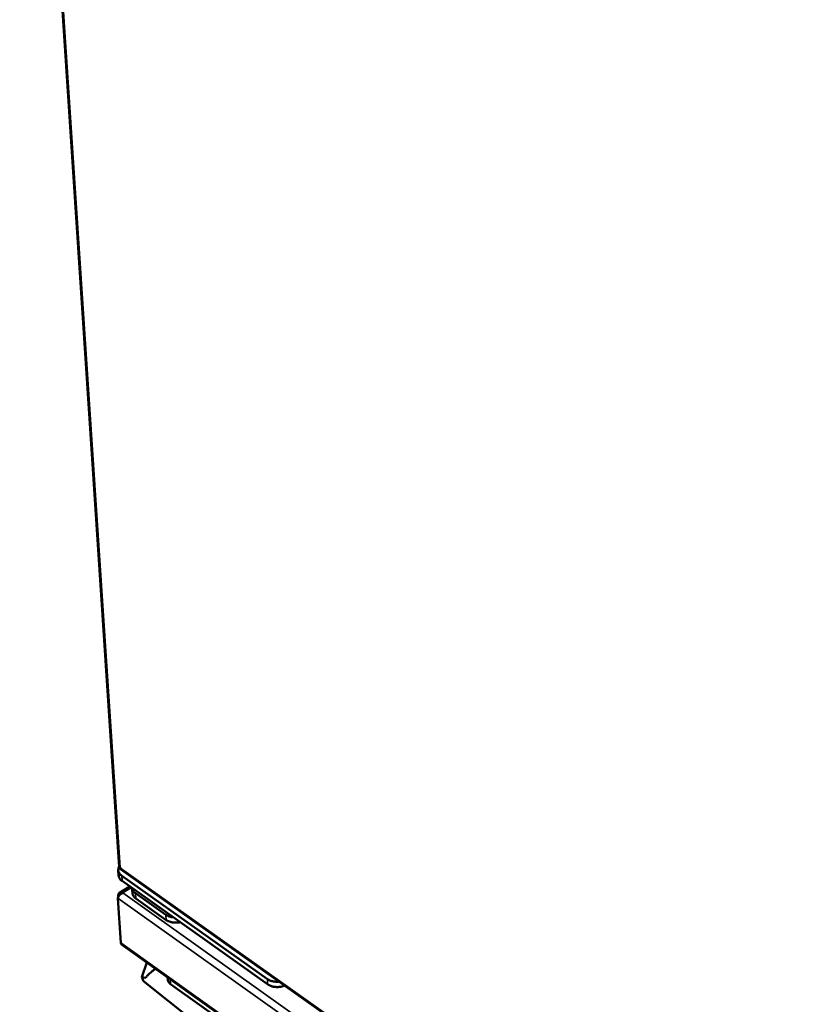
# Model space of a CAD drawing. Units: millimetres. Extents: x 65 to 5840, y 100 to 4100.
# Drawn here: x 4723 to 4932, y 2882 to 3142 of the extents above; entities that cross this region are included whole.
import ezdxf

# ---------------------------------------------------------------- set-up
doc = ezdxf.new("R2010")
doc.units = ezdxf.units.MM
doc.header["$LTSCALE"] = 20
doc.layers.add('Visible (ISO)', color=7, linetype='Continuous', lineweight=50)
doc.layers.add('Visible Narrow (ISO)', color=7, linetype='Continuous', lineweight=35)

msp = doc.modelspace()

# ---------------------------------------------------------------- linework, layer by layer
at = {"layer": 'Visible (ISO)'}
for p, q in [((4723.46, 3315.68), (4749.81, 2918.08)), ((4749.66, 2915.8), (4749.57, 2917.19)), ((4750.09, 2917.89), (4750.15, 2917.78)), ((4750.13, 2917.51), (5032.76, 2716.99)), ((4789.02, 2888.38), (4750.46, 2915.75)), ((4752.64, 2912.88), (4749.89, 2911.19)), ((4750.56, 2914.36), (4789.1, 2886.99)), ((4749.5, 2910.54), (4749.53, 2910.12)), ((4749.71, 2910.4), (4749.5, 2910.54)), ((4753.19, 2912.49), (4753.28, 2911.18)), ((4762.14, 2905.41), (4754.09, 2911.13)), ((4750.21, 2898.01), (4749.43, 2909.82)), ((4754.18, 2909.74), (4762.22, 2904.02)), ((4750.44, 2897.54), (5103.22, 2645.51)), ((4755.8, 2888.9), (4757.09, 2892.79)), ((4759.27, 2890.96), (4759.47, 2891.09)), ((4756.21, 2887.83), (4755.8, 2888.9)), ((4755.8, 2888.9), (4756.82, 2888.73)), ((4769.32, 2877.41), (4756.21, 2887.83)), ((4762.61, 2888.85), (4762.64, 2888.28)), ((4801.53, 2859.81), (4763.39, 2887.07))]:
    msp.add_line(p, q, dxfattribs=at)
at = {"layer": 'Visible (ISO)', "flags": 128}
for points in [[(4750.46, 2915.75, -0.03447), (4750.18, 2915.98, -0.051789), (4750.01, 2916.16, -0.014216), (4749.79, 2916.48, -0.035474), (4749.71, 2916.62, -0.041348), (4749.62, 2916.87, -0.040794), (4749.57, 2917.13, -0.04123), (4749.57, 2917.29, -0.018139), (4749.6, 2917.65, -0.059922), (4749.66, 2917.86, -0.040041), (4749.8, 2918.16)], [(4749.66, 2915.8, 0.03904), (4749.71, 2915.46, 0.062598), (4749.79, 2915.27, 0.017864), (4749.92, 2915.04, 0.015347), (4750.09, 2914.78, 0.053652), (4750.26, 2914.59, 0.036078), (4750.56, 2914.36)], [(4754.09, 2911.13, -0.033814), (4753.8, 2911.35, -0.05103), (4753.64, 2911.53, -0.013764), (4753.47, 2911.77, -0.015981), (4753.34, 2911.99, -0.059371), (4753.26, 2912.17, -0.036528), (4753.2, 2912.48)], [(4753.28, 2911.18, 0.039052), (4753.33, 2910.85, 0.062605), (4753.41, 2910.65, 0.017874), (4753.54, 2910.42, 0.015362), (4753.71, 2910.17, 0.053681), (4753.88, 2909.98, 0.036097), (4754.18, 2909.74)], [(4764.12, 2904.73, -0.02045), (4763.65, 2904.79, -0.033989), (4763.38, 2904.86, -0.005795), (4763.02, 2904.98, -0.006627), (4762.71, 2905.09, -0.038894), (4762.49, 2905.19, -0.021874), (4762.14, 2905.41)], [(4762.22, 2904.02, 0.022703), (4762.6, 2903.79, 0.040199), (4762.83, 2903.69, 0.007111), (4763.36, 2903.5, 0.022318), (4763.53, 2903.45, 0.018897), (4763.93, 2903.37, 0.019723), (4764.31, 2903.33, 0.018051), (4764.48, 2903.32, 0.004765), (4765.13, 2903.32, 0.031821), (4765.42, 2903.35, 0.018308), (4765.93, 2903.44)], [(4750.44, 2897.54, -0.05203), (4750.35, 2897.63, -0.05203), (4750.28, 2897.74, -0.060047), (4750.23, 2897.87, -0.060047), (4750.21, 2898.01)], [(4756.82, 2888.73, -0.016115), (4757.31, 2889.33, -0.028242), (4757.62, 2889.64, -0.003625), (4758.07, 2890.05, -0.003749), (4758.5, 2890.43, -0.029266), (4758.84, 2890.69, -0.016419), (4759.48, 2891.09)], [(4762.64, 2888.28, 0.03898), (4762.69, 2888, 0.062457), (4762.75, 2887.84, 0.017818), (4762.86, 2887.64, 0.015362), (4763, 2887.42, 0.053719), (4763.14, 2887.26, 0.036086), (4763.39, 2887.07)], [(4792.16, 2887.69, -0.020189), (4791.61, 2887.65, -0.034176), (4791.28, 2887.67, -0.005714), (4790.63, 2887.75, -0.019873), (4790.44, 2887.78, -0.023344), (4790.24, 2887.83, -0.007765), (4789.67, 2888.02, -0.041837), (4789.42, 2888.13, -0.023783), (4789.02, 2888.38)], [(4789.1, 2886.99, 0.022788), (4789.48, 2886.75, 0.040288), (4789.71, 2886.64, 0.00716), (4790.26, 2886.45, 0.022405), (4790.44, 2886.4, 0.019073), (4790.84, 2886.32, 0.019869), (4791.23, 2886.28, 0.018289), (4791.65, 2886.26, 0.018549), (4792.06, 2886.28, 0.018549), (4792.23, 2886.3, 0.005023), (4792.88, 2886.4, 0.033144), (4793.16, 2886.47, 0.018811), (4793.64, 2886.64)]]:
    msp.add_lwpolyline(points, format="xyb", dxfattribs=at)
at = {"layer": 'Visible (ISO)'}
for points in [[(4750.09, 2917.89), (4749.92, 2917.91), (4749.82, 2917.98), (4749.81, 2918.08)], [(4750.15, 2917.78), (4750.08, 2917.65), (4750.07, 2917.55), (4750.13, 2917.52)]]:
    msp.add_open_spline(points, degree=3, dxfattribs=at)
for points in [[(4749.43, 2909.82), (4749.49, 2910.13), (4749.78, 2910.58), (4750.19, 2910.89), (4750.37, 2911.02), (4750.56, 2911.13), (4750.75, 2911.2)], [(4750.75, 2911.2), (4750.32, 2911.37), (4749.92, 2911.3), (4749.69, 2911.01), (4749.6, 2910.89), (4749.54, 2910.73), (4749.5, 2910.54)]]:
    msp.add_open_spline(points, degree=3, knots=[0, 0, 0, 0, 1.109068, 1.109068, 1.109068, 1.570796, 1.570796, 1.570796, 1.570796], dxfattribs=at)
at = {"layer": 'Visible Narrow (ISO)'}
for p, q in [((4723.79, 3315.09), (4750.09, 2917.89)), ((4750.15, 2917.78), (5032.31, 2717.62)), ((4750.56, 2914.36), (4750.46, 2915.75)), ((4753.03, 2912.6), (4750.75, 2911.2)), ((4750.75, 2911.2), (5103.76, 2660.23)), ((4754.18, 2909.74), (4754.09, 2911.13)), ((5103.17, 2658.12), (4749.43, 2909.82)), ((4762.14, 2905.41), (4762.22, 2904.02)), ((4750.21, 2898.01), (5103.03, 2645.98)), ((4763.39, 2887.07), (4763.31, 2888.35)), ((4789.02, 2888.38), (4789.1, 2886.99))]:
    msp.add_line(p, q, dxfattribs=at)

doc.saveas('drawing.dxf')
